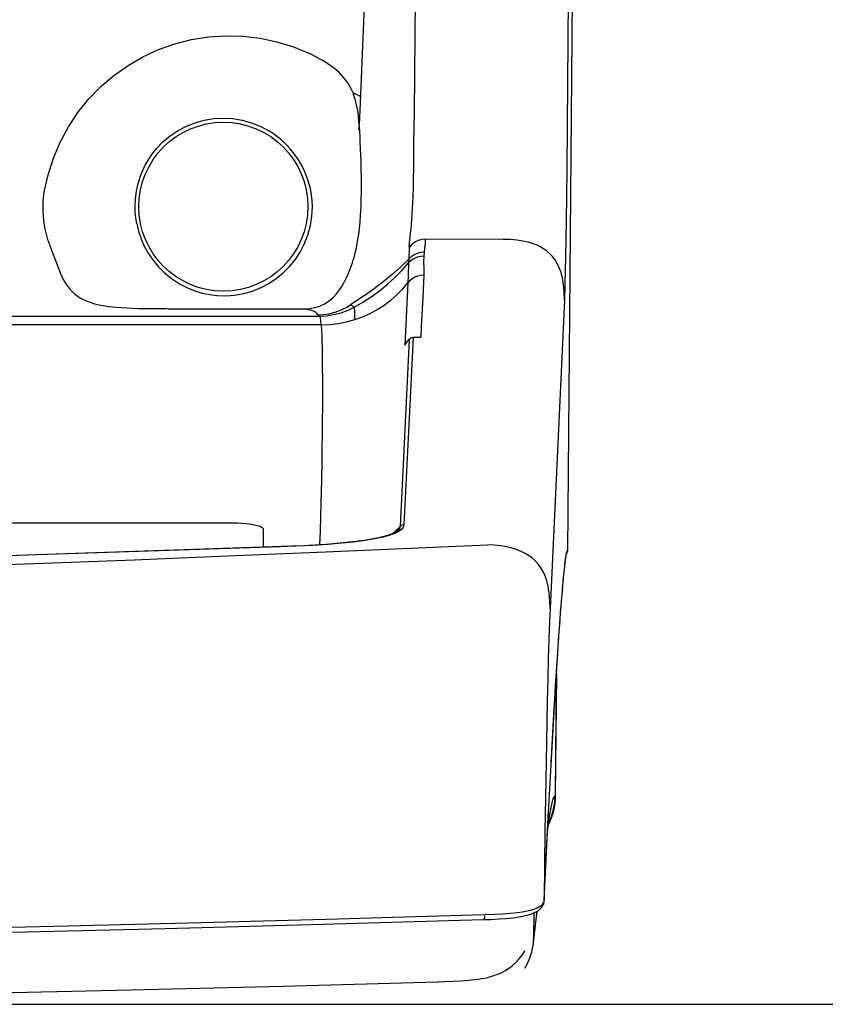
# Model space of a CAD drawing. Extents: x -938 to 894, y -406 to 760.
# Drawn here: x 92 to 173, y -220 to -121 of the extents above; entities that cross this region are included whole.
import ezdxf

# ---------------------------------------------------------------- set-up
doc = ezdxf.new("R2010")
doc.units = 0
doc.header["$LTSCALE"] = 20
for name, color, linetype in [('DETAIL', 5, 'CONTINUOUS'), ('OUTLINE', 3, 'CONTINUOUS'), ('SIZE', 30, 'CONTINUOUS')]:
    doc.layers.add(name, color=color, linetype=linetype)

msp = doc.modelspace()

# ---------------------------------------------------------------- linework, layer by layer
at = {"layer": 'DETAIL', "color": 5, "linetype": 'CONTINUOUS'}
for p, q in [((148.869714, -0.504269), (147.35132, -174.509376)), ((147.736847, -83.363338), (147.274211, -136.256527)), ((132.343414, -88.874597), (131.977263, -130.634226)), ((127.288556, -111.630877), (126.550524, -130.366123)), ((107.996847, -123.6698), (109.66744, -123.243805)), ((109.66744, -123.243805), (111.370963, -122.972329)), ((111.370963, -122.972329), (113.093769, -122.857903)), ((113.093769, -122.857903), (114.821845, -122.901954)), ((114.821845, -122.901954), (116.541299, -123.104787)), ((116.541299, -123.104787), (118.2373, -123.465377)), ((104.807613, -124.969916), (106.372563, -124.246716)), ((106.372563, -124.246716), (107.996847, -123.6698)), ((118.2373, -123.465377), (119.896871, -123.981935)), ((119.896871, -123.981935), (121.503092, -124.649929)), ((103.314628, -125.833741), (104.807613, -124.969916)), ((122.211896, -125.002319), (121.503091, -124.649962)), ((122.858846, -125.365732), (122.211896, -125.002319)), ((123.454556, -125.748976), (122.858846, -125.365732)), ((101.9058, -126.831516), (103.314628, -125.833741)), ((124.001463, -126.156805), (123.454556, -125.748976)), ((124.500502, -126.594783), (124.001463, -126.156805)), ((100.592816, -127.95556), (101.9058, -126.831516)), ((124.949154, -127.068052), (124.500502, -126.594783)), ((125.342062, -127.581776), (124.949154, -127.068052)), ((99.386797, -129.197173), (100.592816, -127.95556)), ((125.652235, -128.105172), (125.342062, -127.581776)), ((125.87236, -128.598948), (125.652235, -128.105172)), ((98.29819, -130.546677), (99.386797, -129.197173)), ((126.151515, -129.488495), (125.87236, -128.598948)), ((125.87236, -128.598948), (126.109627, -128.681382)), ((126.109627, -128.681382), (126.313665, -128.77015)), ((126.313665, -128.77015), (126.480739, -128.865588)), ((126.480739, -128.865588), (126.606088, -128.968036)), ((126.363489, -130.533243), (126.151515, -129.488495)), ((97.336739, -131.993325), (98.29819, -130.546677)), ((110.046029, -131.578295), (110.958227, -131.325906)), ((110.958227, -131.325906), (111.894688, -131.172378)), ((111.894688, -131.172378), (112.846529, -131.120276)), ((112.846529, -131.120276), (113.804688, -131.17181)), ((113.804688, -131.17181), (114.759385, -131.328777)), ((114.759385, -131.328777), (115.699933, -131.592282)), ((126.492983, -131.751249), (126.363489, -130.533243)), ((126.550524, -130.366123), (126.492987, -131.751087)), ((131.977263, -130.634226), (131.936942, -133.60624)), ((96.511191, -133.525632), (97.336739, -131.993325)), ((108.327954, -132.368118), (109.166522, -131.92672)), ((109.166522, -131.92672), (110.046029, -131.578295)), ((115.699933, -131.592282), (116.612475, -131.961338)), ((116.612475, -131.961338), (117.4785, -132.429903)), ((126.436662, -132.33114), (126.450976, -132.214848)), ((126.450976, -132.214848), (126.463561, -132.099728)), ((126.463561, -132.099728), (126.474701, -131.984031)), ((126.474701, -131.984031), (126.484465, -131.867796)), ((126.484465, -131.867796), (126.492976, -131.750904)), ((126.529935, -132.355376), (126.492987, -131.751087)), ((106.807045, -133.51565), (107.538613, -132.899088)), ((107.538613, -132.899088), (108.327954, -132.368118)), ((117.698658, -132.570431), (117.4785, -132.429903)), ((117.952361, -132.743076), (117.698658, -132.570431)), ((118.236716, -132.951525), (117.952361, -132.743076)), ((118.548235, -133.199901), (118.236716, -132.951525)), ((118.883137, -133.493083), (118.548235, -133.199901)), ((126.568893, -133.047745), (126.529935, -132.355376)), ((126.593817, -133.532403), (126.568893, -133.047745)), ((95.829617, -135.130544), (96.511191, -133.525632)), ((105.551999, -134.986085), (106.141939, -134.213123)), ((106.141939, -134.213123), (106.807045, -133.51565)), ((119.238012, -133.837598), (118.883137, -133.493083)), ((119.60751, -134.239844), (119.238012, -133.837598)), ((119.972483, -134.690125), (119.60751, -134.239844)), ((126.622289, -134.1432), (126.593817, -133.532403)), ((126.652841, -134.904968), (126.622289, -134.1432)), ((131.936942, -133.60624), (131.908247, -136.089533)), ((95.298364, -136.795776), (95.829617, -135.130544)), ((105.046191, -135.827728), (105.551999, -134.986085)), ((120.337987, -135.20881), (119.972483, -134.690125)), ((120.695906, -135.806316), (120.337987, -135.20881)), ((126.668003, -135.351612), (126.652841, -134.904968)), ((104.633339, -136.729703), (105.046191, -135.827728)), ((121.037488, -136.500584), (120.695906, -135.806316)), ((126.682248, -135.846673), (126.668003, -135.351612)), ((126.69473, -136.396343), (126.682248, -135.846673)), ((131.908247, -136.089533), (131.89373, -137.194535)), ((147.274211, -136.256527), (147.244644, -139.035157)), ((94.923588, -138.504348), (95.298364, -136.795776)), ((104.321697, -137.682128), (104.633339, -136.729703)), ((121.34769, -137.312616), (121.037488, -136.500584)), ((126.704297, -137.016426), (126.69473, -136.396343)), ((126.708758, -137.723511), (126.704297, -137.016426)), ((131.89373, -137.194535), (131.875879, -138.13912)), ((104.155995, -138.434491), (104.321697, -137.682128)), ((121.586484, -138.193577), (121.34769, -137.312616)), ((121.586157, -138.193645), (121.650734, -138.122173)), ((121.697198, -138.809108), (121.586484, -138.193577)), ((126.704791, -138.49049), (126.708758, -137.723511)), ((131.875879, -138.13912), (131.85427, -138.940883)), ((94.812714, -139.450248), (94.923588, -138.504348)), ((104.020481, -140.004108), (104.05398, -139.214201)), ((104.05398, -139.214201), (104.155995, -138.434491)), ((121.762791, -139.413825), (121.697198, -138.809108)), ((126.690021, -139.267322), (126.704791, -138.49049)), ((131.85427, -138.940883), (131.83012, -139.605415)), ((147.244644, -139.035157), (147.216899, -141.310999)), ((94.795921, -140.432821), (94.812714, -139.450248)), ((104.039409, -140.572256), (104.020481, -140.004108)), ((121.742309, -140.947921), (121.786542, -140.004108)), ((121.786542, -140.004108), (121.762791, -139.413825)), ((126.620951, -140.820329), (126.664525, -140.004108)), ((126.664525, -140.004108), (126.690021, -139.267322)), ((131.803422, -140.173876), (131.770973, -140.729967)), ((131.83012, -139.605415), (131.803422, -140.173876)), ((94.870281, -141.402036), (94.795921, -140.432821)), ((104.094012, -141.136129), (104.039409, -140.572256)), ((104.183639, -141.693193), (104.094012, -141.136129)), ((121.592846, -141.904231), (121.742309, -140.947921)), ((126.566712, -141.541408), (126.620951, -140.820329)), ((131.770973, -140.729967), (131.73267, -141.287829)), ((94.979836, -142.101377), (94.870281, -141.402036)), ((95.131544, -142.774978), (94.979836, -142.101377)), ((104.183639, -141.693193), (104.369207, -142.467319)), ((121.33456, -142.854915), (121.592846, -141.904231)), ((126.433986, -142.752012), (126.503777, -142.181486)), ((126.503777, -142.181486), (126.566712, -141.541408)), ((131.69248, -141.798558), (131.646567, -142.273247)), ((131.73267, -141.287829), (131.69248, -141.798558)), ((147.216899, -141.310999), (147.189585, -143.258843)), ((95.320849, -143.415353), (95.131544, -142.774978)), ((104.369207, -142.467319), (104.62381, -143.225122)), ((120.969854, -143.776976), (121.33456, -142.854915)), ((126.35888, -143.263231), (126.433986, -142.752012)), ((131.603201, -142.655621), (131.516562, -143.371251)), ((131.646567, -142.273247), (131.603201, -142.655621)), ((95.320849, -143.415353), (95.660531, -144.378257)), ((104.62381, -143.225122), (104.947881, -143.963682)), ((104.947881, -143.963682), (105.336988, -144.670485)), ((120.550737, -144.575798), (120.969854, -143.776976)), ((120.995642, -143.809992), (120.968851, -143.779145)), ((126.122232, -144.48566), (126.200969, -144.127823)), ((126.200969, -144.127823), (126.280473, -143.721213)), ((126.280473, -143.721213), (126.35888, -143.263231)), ((131.473725, -143.868328), (131.471302, -143.977711)), ((131.471302, -143.977711), (131.47441, -144.089672)), ((131.480118, -143.760154), (131.473725, -143.868328)), ((131.678598, -143.852181), (131.474408, -144.089671)), ((131.47441, -144.089672), (131.481166, -144.504262)), ((131.488125, -143.650833), (131.480118, -143.760154)), ((131.499647, -143.525247), (131.488125, -143.650833)), ((131.516562, -143.371251), (131.499647, -143.525247)), ((131.918891, -143.649366), (131.678598, -143.852181)), ((132.189206, -143.486358), (131.918891, -143.649366)), ((132.482703, -143.367283), (132.189206, -143.486358)), ((132.791956, -143.295153), (132.482703, -143.367283)), ((133.109137, -143.271793), (132.791956, -143.295153)), ((133.038876, -144.170078), (132.95383, -144.969867)), ((133.079586, -143.739034), (133.038876, -144.170078)), ((133.109137, -143.271793), (133.079586, -143.739034)), ((140.859726, -143.284531), (133.109137, -143.271793)), ((141.610017, -143.306716), (140.859726, -143.284532)), ((142.287827, -143.364325), (141.610017, -143.306716)), ((142.895787, -143.454387), (142.287827, -143.364325)), ((143.436479, -143.573162), (142.895787, -143.454387)), ((143.913263, -143.71626), (143.436479, -143.573162)), ((144.331147, -143.879228), (143.913263, -143.71626)), ((144.459028, -143.937555), (144.331147, -143.879228)), ((144.581325, -143.997573), (144.459028, -143.937555)), ((144.962278, -144.215165), (144.581325, -143.997573)), ((147.189585, -143.258843), (147.161913, -144.955949)), ((95.660531, -144.378257), (96.275531, -146.018648)), ((105.336988, -144.670485), (105.790059, -145.342662)), ((120.054853, -145.32537), (120.550737, -144.575798)), ((125.888719, -145.365455), (125.967899, -145.092206)), ((125.967899, -145.092206), (126.045011, -144.802891)), ((126.045011, -144.802891), (126.122232, -144.48566)), ((131.69644, -145.024801), (131.448497, -145.268485)), ((131.467579, -144.898771), (131.448509, -145.268497)), ((131.481166, -144.504262), (131.467579, -144.898771)), ((131.984666, -144.827668), (131.69644, -145.024801)), ((132.276279, -145.0789), (131.962436, -145.216874)), ((132.304197, -144.683227), (131.984666, -144.827668)), ((132.610055, -144.99574), (132.276279, -145.0789)), ((132.64508, -144.595977), (132.304197, -144.683227)), ((132.95383, -144.969867), (132.610055, -144.99574)), ((132.996697, -144.568636), (132.64508, -144.595977)), ((132.95383, -144.969867), (132.930816, -145.548235)), ((145.298271, -144.454573), (144.962278, -144.215165)), ((145.598149, -144.718273), (145.298271, -144.454573)), ((145.868115, -145.010283), (145.598149, -144.718273)), ((146.112403, -145.336468), (145.868115, -145.010283)), ((147.161913, -144.955949), (147.133138, -146.441305)), ((96.275531, -146.018648), (96.546607, -146.714773)), ((105.790059, -145.342662), (106.299373, -145.968883)), ((106.299373, -145.968883), (106.921136, -146.601247)), ((118.856513, -146.649631), (119.488028, -146.018711)), ((119.488028, -146.018711), (120.054853, -145.32537)), ((125.620893, -146.156807), (125.715079, -145.898441)), ((125.715079, -145.898441), (125.804679, -145.633554)), ((125.804679, -145.633554), (125.888719, -145.365455)), ((130.652697, -146.031107), (129.784492, -146.799533)), ((131.448509, -145.268497), (130.652697, -146.031107)), ((130.755059, -146.397298), (131.431022, -145.639345)), ((131.431038, -145.639314), (131.3904, -146.906697)), ((131.448498, -145.268471), (131.431022, -145.639345)), ((131.677865, -145.405554), (131.431038, -145.639324)), ((131.962436, -145.216874), (131.677865, -145.405554)), ((132.930816, -145.548235), (132.955596, -146.179695)), ((146.333591, -145.705103), (146.112403, -145.336468)), ((146.53239, -146.127283), (146.333591, -145.705103)), ((146.706803, -146.615671), (146.53239, -146.127283)), ((96.546607, -146.714773), (96.82292, -147.319453)), ((106.921136, -146.601247), (107.664268, -147.215276)), ((118.167521, -147.212213), (118.856513, -146.649631)), ((125.192593, -147.148723), (125.307421, -146.906085)), ((125.307421, -146.906085), (125.416295, -146.661648)), ((125.416295, -146.661648), (125.52119, -146.411167)), ((125.52119, -146.411167), (125.620893, -146.156807)), ((129.784492, -146.799533), (128.845824, -147.569061)), ((129.291207, -147.798779), (130.041088, -147.117786)), ((130.041088, -147.117786), (130.755059, -146.397298)), ((131.3904, -146.906697), (131.364238, -147.634962)), ((132.071724, -147.072047), (131.807019, -147.223454)), ((132.357179, -146.962026), (132.071724, -147.072047)), ((132.656649, -146.895986), (132.357179, -146.962026)), ((132.96307, -146.875485), (132.656649, -146.895986)), ((132.96307, -146.875485), (132.85319, -149.107075)), ((132.955596, -146.179695), (132.96307, -146.875485)), ((146.851646, -147.18074), (146.706803, -146.615671)), ((147.133138, -146.441305), (147.102037, -147.741743)), ((96.82292, -147.319453), (97.13268, -147.838666)), ((97.13268, -147.838666), (97.513471, -148.318027)), ((107.664268, -147.215276), (108.469799, -147.745667)), ((108.469799, -147.745667), (109.260327, -148.154697)), ((115.783158, -148.462126), (116.651744, -148.111592)), ((116.651744, -148.111592), (117.428823, -147.701395)), ((117.428823, -147.701395), (118.167521, -147.212213)), ((124.512531, -148.353661), (124.66315, -148.113786)), ((124.66315, -148.113786), (124.80744, -147.871249)), ((124.80744, -147.871249), (124.943943, -147.628968)), ((124.943943, -147.628968), (125.071615, -147.389386)), ((125.071615, -147.389386), (125.192593, -147.148723)), ((128.845824, -147.569061), (127.84249, -148.332743)), ((128.507129, -148.438905), (129.291207, -147.798779)), ((130.835451, -148.260527), (131.364206, -147.63525)), ((131.364206, -147.63525), (131.061697, -153.876525)), ((131.569311, -147.412675), (131.364206, -147.635244)), ((131.807019, -147.223454), (131.569311, -147.412675)), ((146.960075, -147.827977), (146.851646, -147.18074)), ((147.026093, -148.56097), (146.960075, -147.827977)), ((147.102037, -147.741743), (147.084877, -148.330876)), ((97.513471, -148.318027), (97.987036, -148.765526)), ((97.987036, -148.765526), (98.560717, -149.164535)), ((109.260327, -148.154697), (110.006516, -148.45381)), ((110.006516, -148.45381), (110.73085, -148.671764)), ((110.73085, -148.671764), (111.466207, -148.825689)), ((111.466207, -148.825689), (112.237182, -148.918253)), ((112.237182, -148.918253), (113.10618, -148.941044)), ((113.10618, -148.941044), (114.000631, -148.875035)), ((114.000631, -148.875035), (114.898698, -148.715539)), ((114.898698, -148.715539), (115.783158, -148.462126)), ((123.864741, -149.125448), (124.215483, -148.756441)), ((124.215483, -148.756441), (124.512514, -148.353687)), ((126.777454, -149.086074), (125.650235, -149.827962)), ((127.84249, -148.332743), (126.777454, -149.086074)), ((126.845498, -149.589847), (127.690954, -149.036607)), ((127.690954, -149.036607), (128.507129, -148.438905)), ((129.645126, -149.38207), (130.260787, -148.844353)), ((130.260787, -148.844353), (130.835451, -148.260527)), ((132.85319, -149.107075), (132.704515, -151.996297)), ((147.045047, -149.383275), (147.026093, -148.56097)), ((147.065972, -148.882082), (147.045046, -149.383442)), ((147.084877, -148.330876), (147.065972, -148.882082)), ((98.560717, -149.164535), (99.231937, -149.49564)), ((99.231937, -149.49564), (99.954349, -149.739278)), ((99.954349, -149.739278), (100.601997, -149.888039)), ((100.601997, -149.888039), (101.344459, -150.005589)), ((101.344459, -150.005589), (102.201548, -150.095785)), ((102.201548, -150.095785), (103.208869, -150.161793)), ((122.040348, -150.123332), (122.531826, -149.964107)), ((122.531826, -149.964107), (123.00966, -149.740701)), ((123.00966, -149.740701), (123.459638, -149.457421)), ((123.459638, -149.457421), (123.864741, -149.125448)), ((125.200061, -150.103952), (125.650041, -149.828005)), ((125.386105, -150.378589), (125.974038, -150.096684)), ((125.650046, -149.82801), (125.716033, -149.878576)), ((125.716033, -149.878576), (125.781922, -149.930297)), ((125.781922, -149.930297), (125.847172, -149.983658)), ((125.847172, -149.983658), (125.911365, -150.039012)), ((125.911365, -150.039012), (125.974038, -150.096684)), ((125.974038, -150.096684), (126.845498, -149.589847)), ((126.025659, -150.2229), (125.974038, -150.096684)), ((128.29785, -150.315355), (128.99023, -149.872876)), ((128.99023, -149.872876), (129.645126, -149.38207)), ((147.045046, -149.383442), (145.603461, -180.306754)), ((-124.841282, -150.979937), (122.531442, -150.979937)), ((103.208869, -150.161793), (104.376615, -150.204148)), ((104.376615, -150.204148), (105.711425, -150.2243)), ((105.711425, -150.2243), (106.432023, -150.20809)), ((105.711425, -150.2243), (107.323248, -150.234459)), ((106.432023, -150.20809), (107.115371, -150.174709)), ((107.323248, -150.234459), (114.621088, -150.262208)), ((114.621088, -150.262208), (118.04885, -150.260087)), ((118.04885, -150.260087), (121.079854, -150.248643)), ((121.079854, -150.248643), (121.677864, -150.376387)), ((121.079867, -150.248643), (121.555618, -150.216648)), ((121.555618, -150.216648), (122.040348, -150.123332)), ((121.677864, -150.376387), (122.040348, -150.518593)), ((122.040348, -150.518593), (122.197468, -150.678963)), ((122.197468, -150.678963), (122.338562, -150.857555)), ((122.338562, -150.857555), (122.866859, -150.829227)), ((122.338562, -150.857555), (122.370658, -150.882868)), ((122.370658, -150.882868), (122.405265, -150.907723)), ((122.405265, -150.907723), (122.443063, -150.932161)), ((122.443063, -150.932161), (122.484841, -150.956221)), ((122.484841, -150.956221), (122.531442, -150.979937)), ((122.531442, -150.979937), (123.17444, -150.945417)), ((122.600239, -151.102914), (122.531442, -150.979937)), ((122.866859, -150.829227), (123.454488, -150.737777)), ((123.17444, -150.945417), (123.906092, -150.832394)), ((123.454488, -150.737777), (124.069288, -150.57908)), ((123.906092, -150.832394), (124.682076, -150.633801)), ((124.069288, -150.57908), (124.665161, -150.361467)), ((124.665161, -150.361467), (125.200061, -150.103952)), ((124.682076, -150.633801), (125.386105, -150.378589)), ((126.047096, -150.477247), (126.025659, -150.2229)), ((126.043045, -151.321134), (126.047708, -150.853806)), ((126.043045, -151.321134), (126.818556, -151.042125)), ((126.047708, -150.853806), (126.047096, -150.477247)), ((126.818556, -151.042125), (127.572128, -150.706141)), ((127.572128, -150.706141), (128.29785, -150.315355)), ((122.675278, -151.847967), (76.760713, -151.847967)), ((122.642384, -151.392193), (122.600239, -151.102914)), ((122.675278, -151.847967), (122.642384, -151.392193)), ((122.675278, -151.847967), (123.530085, -151.813275)), ((122.675278, -151.847967), (122.699748, -152.375359)), ((123.530085, -151.813275), (124.381454, -151.713205)), ((124.381454, -151.713205), (125.221004, -151.548739)), ((125.221004, -151.548739), (126.043045, -151.321134)), ((132.704515, -151.996297), (132.645707, -153.116526)), ((122.699748, -152.375359), (122.720148, -152.923491)), ((122.720148, -152.923491), (122.735652, -153.43352)), ((122.735652, -153.43352), (122.754733, -154.234262)), ((131.472373, -153.322896), (130.5775, -172.075336)), ((131.061697, -153.876525), (131.271096, -153.603448)), ((131.271096, -153.603448), (131.472373, -153.322896)), ((131.88761, -153.106799), (131.455446, -161.895888)), ((131.472373, -153.322896), (131.536119, -153.247689)), ((131.536119, -153.247689), (131.61307, -153.186363)), ((131.61307, -153.186363), (131.698994, -153.141897)), ((131.698994, -153.141897), (131.792058, -153.114965)), ((131.792058, -153.114965), (131.88761, -153.106799)), ((132.645707, -153.116526), (131.88761, -153.106799)), ((122.754733, -154.234262), (122.770346, -155.1416)), ((122.770346, -155.1416), (122.780928, -156.045423)), ((122.780928, -156.045423), (122.789265, -157.347391)), ((122.789265, -157.347391), (122.791086, -158.53047)), ((122.791086, -158.53047), (122.787224, -159.964749)), ((122.787224, -159.964749), (122.776967, -161.481992)), ((122.776967, -161.481992), (122.762955, -162.848909)), ((131.455446, -161.895888), (130.955804, -171.924893)), ((122.762955, -162.848909), (122.745196, -164.192299)), ((122.745196, -164.192299), (122.723068, -165.575534)), ((122.723068, -165.575534), (122.688221, -167.401066)), ((122.688221, -167.401066), (122.634506, -169.743026)), ((122.634506, -169.743026), (122.599031, -171.091978)), ((-116.133492, -171.720987), (113.873257, -171.720987)), ((113.873257, -171.720987), (114.294544, -171.727305)), ((114.294544, -171.727305), (114.707921, -171.746163)), ((114.707921, -171.746163), (115.105522, -171.777262)), ((115.105522, -171.777262), (115.479593, -171.820096)), ((115.479593, -171.820096), (115.822578, -171.87394)), ((122.599031, -171.091978), (122.556551, -172.561878)), ((115.822578, -171.87394), (116.127266, -171.937836)), ((116.127266, -171.937836), (116.386972, -172.010591)), ((116.386972, -172.010591), (116.595759, -172.090777)), ((116.595759, -172.090777), (116.748675, -172.176756)), ((116.748675, -172.176756), (116.84198, -172.266705)), ((116.84198, -172.266705), (116.873345, -172.358675)), ((116.873345, -172.358675), (116.873345, -174.147782)), ((122.556551, -172.561878), (122.51375, -173.910022)), ((130.127035, -172.736008), (129.738592, -172.891228)), ((130.061789, -172.691181), (129.785542, -172.819527)), ((129.923753, -172.72037), (129.829896, -172.79892)), ((130.577507, -172.075312), (129.923753, -172.72037)), ((130.259207, -172.57212), (130.061789, -172.691181)), ((130.480055, -172.548911), (130.127035, -172.736008)), ((130.379889, -172.472105), (130.259207, -172.57212)), ((130.389988, -172.461523), (130.379889, -172.472105)), ((130.390254, -172.461233), (130.389834, -172.461687)), ((130.520404, -172.278522), (130.390254, -172.461233)), ((130.742733, -172.34511), (130.480055, -172.548911)), ((130.577507, -172.075312), (130.520404, -172.278522)), ((130.687198, -171.990799), (130.577505, -172.075311)), ((130.816679, -171.939315), (130.687198, -171.990799)), ((130.901356, -172.131096), (130.742733, -172.34511)), ((130.955804, -171.924892), (130.816679, -171.939315)), ((130.955804, -171.924893), (130.901356, -172.131096)), ((124.210496, -173.787945), (123.151984, -173.869181)), ((124.736788, -173.757472), (123.372083, -173.868236)), ((125.207909, -173.695922), (124.210496, -173.787945)), ((125.896186, -173.638644), (124.736788, -173.757472)), ((126.134416, -173.592566), (125.207909, -173.695922)), ((126.869087, -173.514534), (125.896186, -173.638644)), ((126.981181, -173.478314), (126.134416, -173.592566)), ((127.678013, -173.388393), (126.869087, -173.514534)), ((127.740401, -173.354486), (126.981181, -173.478314)), ((128.346797, -173.262402), (127.678013, -173.388393)), ((128.404814, -173.223005), (127.740401, -173.354486)), ((128.888753, -173.140213), (128.346797, -173.262402)), ((128.966622, -173.08736), (128.404814, -173.223005)), ((129.336284, -173.020198), (128.888753, -173.140213)), ((129.424352, -172.952077), (128.966622, -173.08736)), ((129.738592, -172.891228), (129.336284, -173.020198)), ((129.785542, -172.819527), (129.424352, -172.952077)), ((119.692736, -174.052871), (93.168903, -174.939504)), ((118.581066, -174.103709), (95.198419, -174.877968)), ((112.433685, -175.070101), (123.094322, -174.622703)), ((118.610161, -174.102747), (118.580645, -174.090759)), ((120.159632, -174.047431), (118.581066, -174.103709)), ((120.88652, -174.001453), (119.692736, -174.052871)), ((121.803653, -173.967756), (120.159632, -174.047431)), ((122.041612, -173.940235), (120.88652, -174.001453)), ((123.372083, -173.868236), (121.803653, -173.967756)), ((123.151984, -173.869181), (122.041612, -173.940235)), ((123.094322, -174.622703), (139.348081, -173.911962)), ((140.049131, -173.955919), (139.348081, -173.911965)), ((140.687136, -174.02814), (140.049131, -173.955919)), ((141.264378, -174.12632), (140.687136, -174.02814)), ((141.783244, -174.247673), (141.264378, -174.12632)), ((142.321416, -174.41526), (141.783244, -174.247673)), ((142.788652, -174.604727), (142.321416, -174.41526)), ((143.195928, -174.812996), (142.788652, -174.604727)), ((147.183412, -175.156259), (147.263502, -174.700788)), ((147.249132, -174.815646), (147.256882, -174.784668)), ((147.301131, -174.723583), (147.253225, -174.799285)), ((147.256882, -174.784668), (147.26284, -174.763674)), ((147.26284, -174.763674), (147.263406, -174.761841)), ((147.263502, -174.700788), (147.351359, -174.509936)), ((147.338203, -174.619162), (147.301131, -174.723583)), ((147.351363, -174.509484), (147.338203, -174.619162)), ((93.168903, -174.939504), (65.943079, -176.022919)), ((95.198419, -174.877968), (74.044777, -175.695745)), ((93.930985, -175.789947), (103.927663, -175.411043)), ((103.927663, -175.411043), (112.433685, -175.070101)), ((143.564803, -175.046644), (143.195928, -174.812996)), ((143.892198, -175.300954), (143.564803, -175.046644)), ((144.185625, -175.57868), (143.892198, -175.300954)), ((144.450456, -175.88398), (144.185625, -175.57868)), ((147.045952, -176.353383), (147.110458, -175.734721)), ((147.105677, -175.800972), (147.133555, -175.56476)), ((147.110458, -175.734721), (147.183412, -175.156259)), ((147.160066, -175.356209), (147.172792, -175.262578)), ((147.172792, -175.262578), (147.185149, -175.176156)), ((147.185149, -175.176156), (147.197119, -175.097008)), ((147.197119, -175.097008), (147.208671, -175.025224)), ((147.219755, -174.960937), (147.230292, -174.904347)), ((147.230292, -174.904347), (147.240155, -174.855759)), ((147.240155, -174.855759), (147.249132, -174.815646)), ((85.381808, -176.093257), (93.930985, -175.789947)), ((144.690353, -176.222678), (144.450456, -175.88398)), ((144.907478, -176.602779), (144.690353, -176.222678)), ((145.102297, -177.034817), (144.907478, -176.602779)), ((146.987158, -176.926951), (147.045656, -176.334628)), ((147.076477, -176.063855), (147.105677, -175.800972)), ((145.272861, -177.530824), (145.102297, -177.034817)), ((145.414384, -178.101157), (145.272861, -177.530824)), ((146.867306, -178.269078), (146.945018, -177.396641)), ((146.93306, -177.50877), (146.997487, -176.83949)), ((145.520389, -178.75159), (145.414384, -178.101157)), ((146.780197, -179.301953), (146.882694, -178.074476)), ((145.58496, -179.485485), (145.520389, -178.75159)), ((145.603461, -180.306751), (145.58496, -179.485485)), ((146.684654, -180.496694), (146.79121, -179.15164)), ((145.603461, -180.306754), (145.547849, -181.643955)), ((146.581189, -181.861173), (146.704592, -180.22636)), ((145.547849, -181.643955), (145.488744, -183.351087)), ((146.467965, -183.435478), (146.605683, -181.516832)), ((145.488744, -183.351087), (145.430124, -185.311052)), ((146.345764, -185.21332), (146.486995, -183.151266)), ((145.430124, -185.311052), (145.374752, -187.406191)), ((146.056215, -189.827515), (146.37528, -184.785124)), ((146.16218, -188.075203), (146.346624, -185.213389)), ((146.344661, -185.242727), (146.345764, -185.213332)), ((145.374752, -187.406191), (145.324121, -189.542021)), ((146.221551, -187.199539), (146.118047, -199.059973)), ((146.243655, -186.848194), (146.1371, -199.0582)), ((146.078859, -189.46759), (146.16218, -188.075203)), ((145.324121, -189.542021), (145.278778, -191.652499)), ((145.739401, -195.399032), (146.078859, -189.46759)), ((145.956014, -191.520488), (146.03508, -190.199205)), ((145.71865, -195.772624), (145.956014, -191.520488)), ((145.278778, -191.652499), (145.238675, -193.696853)), ((145.238675, -193.696853), (145.20343, -195.654363)), ((145.429716, -201.348955), (145.739401, -195.399032)), ((145.20343, -195.654363), (145.145234, -199.299088)), ((145.145234, -199.299088), (145.099239, -202.671084)), ((145.900405, -199.369474), (145.673891, -200.260179)), ((146.118047, -199.059973), (145.900405, -199.369474)), ((146.076778, -199.76862), (146.118047, -199.059973)), ((146.125741, -199.405829), (146.090659, -199.812939)), ((146.09074, -199.766846), (146.131994, -199.0582)), ((146.095844, -199.766847), (146.137099, -199.0582)), ((146.131995, -199.0582), (146.118047, -199.059973)), ((146.1371, -199.0582), (146.125741, -199.405829)), ((146.1371, -199.0582), (146.131995, -199.0582)), ((145.673891, -200.260179), (145.414055, -201.743897)), ((145.802315, -201.06263), (145.96968, -200.43675)), ((145.8163, -201.060867), (145.983655, -200.43498)), ((145.821402, -201.060867), (145.988758, -200.43498)), ((146.021239, -200.272656), (145.905997, -200.776611)), ((145.96968, -200.43675), (146.076778, -199.76862)), ((145.983655, -200.43498), (146.09074, -199.766846)), ((145.988758, -200.43498), (146.095844, -199.766847)), ((146.090659, -199.812939), (146.021239, -200.272656)), ((145.234758, -205.233253), (145.466894, -200.585594)), ((145.732999, -201.314511), (145.491557, -201.87153)), ((145.55005, -201.519316), (145.564585, -201.449902)), ((145.564585, -201.449902), (145.576158, -201.397102)), ((145.576158, -201.397102), (145.58405, -201.362883)), ((145.579603, -201.645306), (145.802315, -201.06263)), ((145.58405, -201.362883), (145.585446, -201.35706)), ((145.593597, -201.643555), (145.8163, -201.060867)), ((145.598696, -201.643555), (145.821402, -201.060867)), ((145.905997, -200.776611), (145.732999, -201.314511)), ((145.025058, -209.556624), (145.394992, -202.016093)), ((145.369889, -202.527781), (145.400458, -202.34264)), ((145.393995, -202.036411), (145.593597, -201.643555)), ((145.400458, -202.34264), (145.448904, -202.059819)), ((145.414055, -201.743897), (145.406452, -201.795908)), ((145.448904, -202.059819), (145.471993, -201.929741)), ((145.471993, -201.929741), (145.493895, -201.809489)), ((145.491557, -201.87153), (145.47836, -201.894784)), ((145.482444, -201.872361), (145.598696, -201.643555)), ((145.492618, -201.816502), (145.579603, -201.645306)), ((145.493895, -201.809489), (145.514354, -201.70039)), ((145.514354, -201.70039), (145.533162, -201.603332)), ((145.533162, -201.603332), (145.55005, -201.519316)), ((145.099239, -202.671084), (145.060685, -205.981749)), ((145.060685, -205.981749), (145.02561, -209.5367)), ((144.030267, -210.451617), (144.332373, -210.33475)), ((144.332373, -210.33475), (144.592336, -210.195269)), ((144.5128, -210.519351), (144.753389, -210.277371)), ((144.592336, -210.195269), (144.80192, -210.027648)), ((144.753389, -210.277371), (144.900124, -210.045189)), ((144.80192, -210.027648), (144.948594, -209.828014)), ((144.900425, -210.044565), (144.900119, -210.045187)), ((144.900425, -210.044565), (144.955846, -209.912617)), ((144.937052, -209.940463), (144.900425, -210.044565)), ((144.948616, -209.828018), (144.937052, -209.940463)), ((144.948615, -209.828018), (144.987701, -209.736258)), ((144.955846, -209.912617), (145.006737, -209.719576)), ((144.987701, -209.736258), (145.013482, -209.639158)), ((145.006737, -209.719576), (145.025058, -209.556624)), ((145.013482, -209.639158), (145.02561, -209.5367)), ((145.02561, -209.5367), (145.025071, -209.556353)), ((124.376098, -211.420728), (130.955881, -211.235383)), ((130.955881, -211.235383), (139.065874, -210.997619)), ((139.05286, -211.244738), (139.031226, -211.348689)), ((139.064669, -211.125088), (139.05286, -211.244738)), ((139.065874, -210.997619), (139.988781, -210.964566)), ((139.988781, -210.964566), (140.862032, -210.918187)), ((140.862032, -210.918187), (141.643199, -210.85938)), ((141.231555, -211.381031), (141.899081, -211.312725)), ((141.643199, -210.85938), (142.301017, -210.791886)), ((141.899081, -211.312725), (142.492495, -211.230275)), ((142.301017, -210.791886), (142.840364, -210.71895)), ((142.492495, -211.230275), (143.011143, -211.133302)), ((142.840364, -210.71895), (143.293943, -210.639766)), ((143.011143, -211.133302), (143.461289, -211.020413)), ((143.293943, -210.639766), (143.686255, -210.551755)), ((143.461289, -211.020413), (143.857527, -210.886259)), ((143.686255, -210.551755), (144.030267, -210.451617)), ((143.857527, -210.886259), (144.20984, -210.721728)), ((144.267329, -210.683325), (143.991302, -213.085243)), ((143.991302, -213.085243), (144.01083, -210.814666)), ((144.20984, -210.721728), (144.5128, -210.519351)), ((144.217139, -211.458933), (144.310398, -210.654555)), ((83.861025, -212.434842), (97.236434, -212.123018)), ((97.236434, -212.123018), (110.666668, -211.787241)), ((107.073587, -212.384601), (122.849182, -211.967632)), ((110.666668, -211.787241), (124.376098, -211.420728)), ((122.849182, -211.967632), (138.918658, -211.506136)), ((138.918653, -211.506136), (139.681788, -211.478384)), ((138.924256, -211.505669), (138.918658, -211.506136)), ((138.964735, -211.483596), (138.924256, -211.505669)), ((139.001192, -211.430095), (138.964735, -211.483596)), ((139.031226, -211.348689), (139.001192, -211.430095)), ((139.681788, -211.478384), (140.491994, -211.43591)), ((140.491994, -211.43591), (141.231555, -211.381031)), ((143.944695, -213.841057), (144.217139, -211.458933)), ((91.747279, -212.759779), (107.073587, -212.384601)), ((143.954579, -213.750222), (143.991302, -213.085245)), ((143.955826, -213.169571), (143.991302, -213.085245)), ((143.780164, -214.738584), (143.913529, -214.076334)), ((143.913529, -214.076334), (143.944695, -213.841057)), ((143.946203, -213.827883), (143.954579, -213.750222)), ((142.486066, -215.477537), (142.802383, -215.085885)), ((142.802383, -215.085885), (143.095981, -214.646095)), ((143.592677, -215.343444), (143.780164, -214.738584)), ((141.439679, -216.401231), (141.801284, -216.132601)), ((141.801284, -216.132601), (142.151211, -215.825395)), ((142.151211, -215.825395), (142.486066, -215.477537)), ((143.095981, -216.384231), (143.361589, -215.891769)), ((143.361589, -215.891769), (143.592677, -215.343444)), ((139.37899, -217.295379), (139.676979, -217.216373)), ((139.676979, -217.216373), (139.990536, -217.118186)), ((139.990536, -217.118186), (140.333492, -216.990847)), ((140.333492, -216.990847), (140.697551, -216.829752)), ((140.697551, -216.829752), (141.070101, -216.633123)), ((141.070101, -216.633123), (141.439679, -216.401231)), ((103.597009, -218.552215), (118.81497, -218.170636)), ((118.81497, -218.170636), (134.330892, -217.750666)), ((134.330715, -217.750706), (135.049757, -217.72796)), ((134.351776, -217.749179), (134.330892, -217.750666)), ((135.049757, -217.72796), (135.877126, -217.693562)), ((135.877126, -217.693562), (136.688906, -217.647046)), ((136.688906, -217.647046), (137.421114, -217.589939)), ((137.420767, -217.58997), (137.734114, -217.559923)), ((137.421114, -217.589939), (137.420767, -217.58997)), ((137.734114, -217.559923), (138.095137, -217.519356)), ((138.095137, -217.519356), (138.437314, -217.473651)), ((138.437314, -217.473651), (138.763532, -217.421973)), ((138.763532, -217.421973), (139.078468, -217.362677)), ((139.078468, -217.362677), (139.37899, -217.295379)), ((88.841162, -218.89619), (103.597009, -218.552215))]:
    msp.add_line(p, q, dxfattribs=at)
msp.add_circle((112.873228, -140.004108), 8.473443, dxfattribs=at)
msp.add_arc((146.851367, -174.505121), 0.500015, 323.80915, 324.889847, dxfattribs=at)
at = {"layer": 'OUTLINE', "color": 3, "linetype": 'CONTINUOUS'}
for p, q in [((148.869714, -0.504269), (147.35132, -174.509376)), ((147.183412, -175.156259), (147.263502, -174.700788)), ((147.249132, -174.815646), (147.256882, -174.784668)), ((147.301131, -174.723583), (147.253225, -174.799285)), ((147.256882, -174.784668), (147.26284, -174.763674)), ((147.26284, -174.763674), (147.263406, -174.761841)), ((147.263502, -174.700788), (147.351359, -174.509936)), ((147.338203, -174.619162), (147.301131, -174.723583)), ((147.351363, -174.509484), (147.338203, -174.619162)), ((147.045952, -176.353383), (147.110458, -175.734721)), ((147.105677, -175.800972), (147.133555, -175.56476)), ((147.110458, -175.734721), (147.183412, -175.156259)), ((147.160066, -175.356209), (147.172792, -175.262578)), ((147.172792, -175.262578), (147.185149, -175.176156)), ((147.185149, -175.176156), (147.197119, -175.097008)), ((147.197119, -175.097008), (147.208671, -175.025224)), ((147.219755, -174.960937), (147.230292, -174.904347)), ((147.230292, -174.904347), (147.240155, -174.855759)), ((147.240155, -174.855759), (147.249132, -174.815646)), ((146.987158, -176.926951), (147.045656, -176.334628)), ((147.076477, -176.063855), (147.105677, -175.800972)), ((146.867306, -178.269078), (146.945018, -177.396641)), ((146.93306, -177.50877), (146.997487, -176.83949)), ((146.780197, -179.301953), (146.882694, -178.074476)), ((146.684654, -180.496694), (146.79121, -179.15164)), ((146.581189, -181.861173), (146.704592, -180.22636)), ((146.467965, -183.435478), (146.605683, -181.516832)), ((146.345764, -185.21332), (146.486995, -183.151266)), ((146.056215, -189.827515), (146.37528, -184.785124)), ((146.243655, -186.848194), (146.1371, -199.0582)), ((146.125741, -199.405829), (146.090659, -199.812939)), ((146.1371, -199.0582), (146.125741, -199.405829)), ((146.021239, -200.272656), (145.905997, -200.776611)), ((146.090659, -199.812939), (146.021239, -200.272656)), ((145.732999, -201.314511), (145.491557, -201.87153)), ((145.905997, -200.776611), (145.732999, -201.314511)), ((145.025058, -209.556624), (145.394992, -202.016093)), ((145.369889, -202.527781), (145.400458, -202.34264)), ((145.400458, -202.34264), (145.448904, -202.059819)), ((145.448904, -202.059819), (145.471993, -201.929741)), ((145.471993, -201.929741), (145.493895, -201.809489)), ((145.491557, -201.87153), (145.47836, -201.894784)), ((144.5128, -210.519351), (144.753389, -210.277371)), ((144.753389, -210.277371), (144.900124, -210.045189)), ((144.900425, -210.044565), (144.955846, -209.912617)), ((144.955846, -209.912617), (145.006737, -209.719576)), ((145.006737, -209.719576), (145.025058, -209.556624)), ((144.20984, -210.721728), (144.5128, -210.519351)), ((144.217139, -211.458933), (144.310398, -210.654555)), ((143.944695, -213.841057), (144.217139, -211.458933)), ((143.780164, -214.738584), (143.913529, -214.076334)), ((143.913529, -214.076334), (143.944695, -213.841057)), ((142.486066, -215.477537), (142.802383, -215.085885)), ((142.802383, -215.085885), (143.095981, -214.646095)), ((143.592677, -215.343444), (143.780164, -214.738584)), ((141.439679, -216.401231), (141.801284, -216.132601)), ((141.801284, -216.132601), (142.151211, -215.825395)), ((142.151211, -215.825395), (142.486066, -215.477537)), ((143.095981, -216.384231), (143.361589, -215.891769)), ((143.361589, -215.891769), (143.592677, -215.343444)), ((139.37899, -217.295379), (139.676979, -217.216373)), ((139.676979, -217.216373), (139.990536, -217.118186)), ((139.990536, -217.118186), (140.333492, -216.990847)), ((140.333492, -216.990847), (140.697551, -216.829752)), ((140.697551, -216.829752), (141.070101, -216.633123)), ((141.070101, -216.633123), (141.439679, -216.401231)), ((103.597009, -218.552215), (118.81497, -218.170636)), ((118.81497, -218.170636), (134.330892, -217.750666)), ((134.330715, -217.750706), (135.049757, -217.72796)), ((134.351776, -217.749179), (134.330892, -217.750666)), ((135.049757, -217.72796), (135.877126, -217.693562)), ((135.877126, -217.693562), (136.688906, -217.647046)), ((136.688906, -217.647046), (137.421114, -217.589939)), ((137.420767, -217.58997), (137.734114, -217.559923)), ((137.421114, -217.589939), (137.420767, -217.58997)), ((137.734114, -217.559923), (138.095137, -217.519356)), ((138.095137, -217.519356), (138.437314, -217.473651)), ((138.437314, -217.473651), (138.763532, -217.421973)), ((138.763532, -217.421973), (139.078468, -217.362677)), ((139.078468, -217.362677), (139.37899, -217.295379)), ((88.841162, -218.89619), (103.597009, -218.552215))]:
    msp.add_line(p, q, dxfattribs=at)
msp.add_arc((146.851367, -174.505121), 0.500015, 323.80915, 324.889847, dxfattribs=at)
at = {"layer": 'SIZE', "color": 30, "linetype": 'CONTINUOUS'}
msp.add_line((20, -220), (484.880464, -220), dxfattribs=at)

doc.saveas('drawing.dxf')
